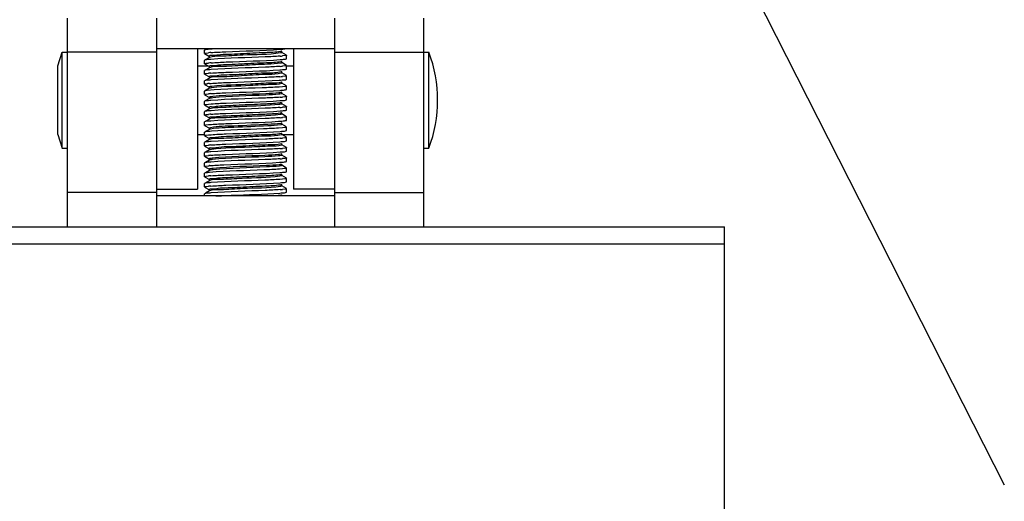
# Model space of a CAD drawing. Units: millimetres. Extents: x 464140 to 1167266, y -227914 to 289850.
# Drawn here: x 944182 to 944825, y 212455 to 212769 of the extents above; entities that cross this region are included whole.
import ezdxf

# ---------------------------------------------------------------- set-up
doc = ezdxf.new("R2010")
doc.units = ezdxf.units.MM
doc.header["$LTSCALE"] = 1000
doc.header["$MEASUREMENT"] = 0
doc.layers.add('02___PRT_ALL_AXES', color=7, linetype='Continuous')
doc.layers.add('E-通用-图例', color=4, linetype='Continuous')

# ---------------------------------------------------------------- blocks, each defined once
blk = doc.blocks.new('A$C2B5A6CBF')
at = {"color": 7, "linetype": 'Continuous'}
for p, q in [((-3460.1, -2986.98), (-3460.1, -2850.72)), ((-3402.02, -2850.72), (-3402.02, -2986.98)), ((-3285.87, -2850.72), (-3285.87, -2986.98)), ((-3227.79, -2850.72), (-3227.79, -2986.98)), ((-3285.87, -2870.83), (-3402.02, -2870.83)), ((-3375.22, -2870.83), (-3375.22, -2962.41)), ((-3370.69, -2871.56), (-3370.75, -2871.64)), ((-3370.75, -2873.87), (-3370.75, -2871.64)), ((-3369.41, -2870.83), (-3370.12, -2871.24)), ((-3320.24, -2873.2), (-3320.24, -2872.31)), ((-3312.67, -2870.83), (-3312.67, -2962.41)), ((-3402.02, -2873.06), (-3460.1, -2873.06)), ((-3370.69, -2878.27), (-3370.75, -2878.34)), ((-3370.75, -2880.57), (-3370.75, -2878.34)), ((-3370.69, -2873.94), (-3367.58, -2875.74)), ((-3367.58, -2876.47), (-3370.69, -2878.27)), ((-3369.68, -2873.57), (-3368.11, -2873.39)), ((-3367.65, -2875.66), (-3367.65, -2876.55)), ((-3367.49, -2876.43), (-3367.58, -2876.47)), ((-3320.31, -2879.09), (-3320.84, -2879.25)), ((-3317.2, -2874.91), (-3320.31, -2873.12)), ((-3320.24, -2879.9), (-3320.24, -2879.01)), ((-3318.22, -2875.29), (-3319.78, -2875.47)), ((-3317.2, -2877.3), (-3317.14, -2877.22)), ((-3317.14, -2877.22), (-3317.14, -2874.99)), ((-3285.87, -2873.06), (-3227.79, -2873.06)), ((-3370.69, -2884.97), (-3370.75, -2885.04)), ((-3370.75, -2887.27), (-3370.75, -2885.04)), ((-3370.69, -2880.65), (-3367.58, -2882.44)), ((-3367.58, -2883.17), (-3370.69, -2884.97)), ((-3369.63, -2880.26), (-3368.12, -2880.1)), ((-3367.65, -2882.36), (-3367.65, -2883.25)), ((-3367.49, -2883.13), (-3367.58, -2883.17)), ((-3317.2, -2881.62), (-3320.31, -2879.82)), ((-3318.22, -2881.99), (-3319.78, -2882.17)), ((-3317.2, -2884), (-3317.14, -2883.92)), ((-3317.14, -2883.92), (-3317.14, -2881.69)), ((-3370.69, -2891.67), (-3370.75, -2891.74)), ((-3370.75, -2893.97), (-3370.75, -2891.74)), ((-3370.69, -2887.35), (-3367.58, -2889.14)), ((-3367.58, -2889.87), (-3370.69, -2891.67)), ((-3369.67, -2886.97), (-3368.11, -2886.8)), ((-3367.65, -2889.06), (-3367.65, -2889.95)), ((-3367.52, -2889.84), (-3367.58, -2889.87)), ((-3320.31, -2885.79), (-3320.6, -2885.9)), ((-3317.2, -2888.32), (-3320.31, -2886.52)), ((-3320.24, -2886.6), (-3320.24, -2885.71)), ((-3318.25, -2888.7), (-3319.77, -2888.87)), ((-3317.2, -2890.7), (-3317.14, -2890.62)), ((-3317.14, -2890.62), (-3317.14, -2888.39)), ((-3370.75, -2900.68), (-3370.75, -2898.44)), ((-3370.69, -2898.37), (-3370.7, -2898.37)), ((-3370.69, -2894.05), (-3367.58, -2895.84)), ((-3367.58, -2896.57), (-3370.69, -2898.37)), ((-3367.61, -2895.69), (-3367.65, -2895.76)), ((-3367.65, -2895.76), (-3367.65, -2896.65)), ((-3319.75, -2895.57), (-3322.03, -2895.75)), ((-3320.31, -2892.49), (-3320.42, -2892.54)), ((-3317.2, -2895.02), (-3320.31, -2893.22)), ((-3320.24, -2893.3), (-3320.24, -2892.41)), ((-3318.38, -2895.42), (-3319.75, -2895.57)), ((-3317.2, -2897.4), (-3317.14, -2897.32)), ((-3317.14, -2897.32), (-3317.14, -2895.09)), ((-3370.69, -2900.75), (-3367.58, -2902.55)), ((-3367.58, -2903.27), (-3370.69, -2905.07)), ((-3369.67, -2900.37), (-3368.11, -2900.2)), ((-3367.65, -2902.46), (-3367.65, -2903.36)), ((-3367.5, -2903.24), (-3367.58, -2903.27)), ((-3317.2, -2901.72), (-3320.31, -2899.92)), ((-3320.24, -2900.01), (-3320.24, -2899.11)), ((-3318.21, -2902.09), (-3319.78, -2902.27)), ((-3317.2, -2904.1), (-3317.14, -2904.03)), ((-3317.14, -2904.03), (-3317.14, -2901.79)), ((-3370.69, -2905.07), (-3370.75, -2905.14)), ((-3370.75, -2907.38), (-3370.75, -2905.14)), ((-3370.69, -2907.45), (-3367.58, -2909.25)), ((-3367.58, -2909.97), (-3370.69, -2911.77)), ((-3369.62, -2907.07), (-3368.13, -2906.9)), ((-3368.13, -2906.9), (-3366.28, -2906.75)), ((-3367.65, -2909.16), (-3367.65, -2910.06)), ((-3367.39, -2909.9), (-3367.58, -2909.97)), ((-3317.2, -2908.42), (-3320.31, -2906.62)), ((-3320.24, -2906.71), (-3320.24, -2905.81)), ((-3318.25, -2908.8), (-3319.77, -2908.97)), ((-3317.2, -2910.8), (-3317.14, -2910.73)), ((-3317.14, -2910.73), (-3317.14, -2908.49)), ((-3370.69, -2911.77), (-3370.75, -2911.84)), ((-3370.75, -2914.08), (-3370.75, -2911.84)), ((-3370.69, -2914.15), (-3367.58, -2915.95)), ((-3367.58, -2916.67), (-3370.69, -2918.47)), ((-3369.68, -2913.77), (-3368.11, -2913.6)), ((-3367.65, -2915.86), (-3367.65, -2916.76)), ((-3367.47, -2916.62), (-3367.58, -2916.67)), ((-3317.2, -2915.12), (-3320.31, -2913.32)), ((-3320.24, -2913.41), (-3320.24, -2912.51)), ((-3318.21, -2915.5), (-3319.78, -2915.67)), ((-3317.2, -2917.5), (-3317.14, -2917.43)), ((-3317.14, -2917.43), (-3317.14, -2915.19)), ((-3370.69, -2918.47), (-3370.75, -2918.54)), ((-3370.75, -2920.78), (-3370.75, -2918.54)), ((-3370.69, -2920.85), (-3367.58, -2922.65)), ((-3370.31, -2920.59), (-3369.83, -2920.5)), ((-3367.58, -2923.38), (-3370.12, -2924.85)), ((-3369.83, -2920.5), (-3368.19, -2920.31)), ((-3368.19, -2920.31), (-3366.22, -2920.15)), ((-3366.84, -2922.29), (-3367.65, -2922.57)), ((-3367.65, -2922.57), (-3367.65, -2923.46)), ((-3367.51, -2923.34), (-3367.58, -2923.38)), ((-3366.84, -2923.18), (-3367.47, -2923.33)), ((-3319.74, -2922.37), (-3322.49, -2922.58)), ((-3317.2, -2921.82), (-3320.31, -2920.03)), ((-3320.24, -2920.11), (-3320.24, -2919.21)), ((-3318.48, -2922.23), (-3319.74, -2922.37)), ((-3317.2, -2924.2), (-3317.14, -2924.13)), ((-3317.14, -2924.13), (-3317.14, -2921.9)), ((-3370.69, -2925.17), (-3370.75, -2925.25)), ((-3370.75, -2927.48), (-3370.75, -2925.25)), ((-3370.69, -2927.55), (-3367.58, -2929.35)), ((-3367.58, -2930.08), (-3370.12, -2931.55)), ((-3369.62, -2927.17), (-3368.12, -2927)), ((-3368.12, -2927), (-3366.32, -2926.86)), ((-3367.65, -2929.27), (-3367.65, -2930.16)), ((-3367.5, -2930.04), (-3367.58, -2930.08)), ((-3320.31, -2926), (-3320.73, -2926.13)), ((-3317.2, -2928.52), (-3320.31, -2926.73)), ((-3320.24, -2926.81), (-3320.24, -2925.92)), ((-3318.22, -2928.9), (-3319.78, -2929.07)), ((-3317.14, -2930.83), (-3317.14, -2928.6)), ((-3370.69, -2931.87), (-3370.75, -2931.95)), ((-3370.75, -2934.18), (-3370.75, -2931.95)), ((-3370.69, -2934.25), (-3367.58, -2936.05)), ((-3367.58, -2936.78), (-3370.12, -2938.25)), ((-3369.67, -2933.88), (-3368.11, -2933.7)), ((-3367.65, -2935.97), (-3367.65, -2936.86)), ((-3367.52, -2936.75), (-3367.58, -2936.78)), ((-3320.31, -2932.7), (-3320.52, -2932.78)), ((-3317.2, -2935.22), (-3320.31, -2933.43)), ((-3320.24, -2933.51), (-3320.24, -2932.62)), ((-3318.25, -2935.61), (-3319.77, -2935.77)), ((-3317.2, -2930.9), (-3317.14, -2930.83)), ((-3317.14, -2937.53), (-3317.14, -2935.3)), ((-3370.69, -2938.57), (-3370.75, -2938.65)), ((-3370.75, -2940.88), (-3370.75, -2938.65)), ((-3370.69, -2940.95), (-3367.58, -2942.75)), ((-3367.58, -2943.48), (-3370.12, -2944.95)), ((-3369.68, -2940.58), (-3368.11, -2940.4)), ((-3367.65, -2942.67), (-3367.65, -2943.56)), ((-3317.2, -2941.92), (-3320.31, -2940.13)), ((-3320.24, -2940.21), (-3320.24, -2939.32)), ((-3318.21, -2942.3), (-3319.77, -2942.48)), ((-3317.2, -2937.6), (-3317.14, -2937.53)), ((-3317.14, -2944.23), (-3317.14, -2942)), ((-3370.69, -2945.28), (-3370.75, -2945.35)), ((-3370.75, -2947.58), (-3370.75, -2945.35)), ((-3370.69, -2947.66), (-3368.87, -2948.71)), ((-3370.04, -2947.34), (-3367.94, -2947.09)), ((-3368.87, -2948.71), (-3367.58, -2949.45)), ((-3367.65, -2949.37), (-3367.65, -2950.26)), ((-3319.76, -2949.17), (-3321.71, -2949.33)), ((-3317.2, -2948.63), (-3320.31, -2946.83)), ((-3320.24, -2946.91), (-3320.24, -2946.02)), ((-3318.31, -2949.02), (-3319.76, -2949.17)), ((-3317.2, -2944.31), (-3317.14, -2944.23)), ((-3317.14, -2950.93), (-3317.14, -2948.7)), ((-3370.69, -2951.98), (-3370.75, -2952.05)), ((-3370.75, -2954.28), (-3370.75, -2952.05)), ((-3370.69, -2954.36), (-3367.58, -2956.15)), ((-3367.58, -2950.18), (-3370.12, -2951.65)), ((-3369.68, -2953.98), (-3368.11, -2953.81)), ((-3367.65, -2956.07), (-3367.65, -2956.96)), ((-3367.44, -2950.12), (-3367.58, -2950.18)), ((-3319.77, -2955.88), (-3321.57, -2956.02)), ((-3320.24, -2953.61), (-3321.54, -2953.97)), ((-3317.2, -2955.33), (-3320.31, -2953.53)), ((-3320.24, -2953.61), (-3320.24, -2952.72)), ((-3318.27, -2955.71), (-3319.77, -2955.88)), ((-3317.2, -2951.01), (-3317.14, -2950.93)), ((-3317.14, -2957.63), (-3317.14, -2955.4)), ((-3402.02, -2962.41), (-3375.22, -2962.41)), ((-3370.69, -2958.68), (-3370.75, -2958.75)), ((-3370.75, -2960.98), (-3370.75, -2958.75)), ((-3370.69, -2961.06), (-3367.58, -2962.85)), ((-3367.58, -2956.88), (-3370.12, -2958.35)), ((-3369.67, -2960.68), (-3368.11, -2960.51)), ((-3367.65, -2962.77), (-3367.65, -2963.66)), ((-3367.43, -2956.82), (-3367.58, -2956.88)), ((-3317.2, -2962.03), (-3320.31, -2960.23)), ((-3320.24, -2960.31), (-3320.24, -2959.42)), ((-3318.21, -2962.4), (-3319.78, -2962.58)), ((-3317.2, -2957.71), (-3317.14, -2957.63)), ((-3317.14, -2964.34), (-3317.14, -2962.1)), ((-3285.87, -2962.41), (-3312.67, -2962.41)), ((-3402.02, -2964.64), (-3460.1, -2964.64)), ((-3285.87, -2966.87), (-3402.02, -2966.87)), ((-3370.69, -2965.38), (-3370.75, -2965.45)), ((-3370.75, -2966.87), (-3370.75, -2965.45)), ((-3367.58, -2963.58), (-3370.12, -2965.05)), ((-3367.49, -2963.54), (-3367.58, -2963.58)), ((-3320.24, -2967.02), (-3320.24, -2966.12)), ((-3317.2, -2964.41), (-3317.14, -2964.34)), ((-3285.87, -2964.64), (-3227.79, -2964.64)), ((-5711.64, -2986.98), (-3031.23, -2986.98)), ((-3031.23, -3188.01), (-3031.23, -2986.98)), ((-5711.64, -2998.14), (-3031.23, -2998.14))]:
    blk.add_line(p, q, dxfattribs=at)
at = {"color": 4, "linetype": 'ByBlock', "lineweight": -2}
blk.add_line((-2848.85, -3155.38), (-2848.68, -3155.38), dxfattribs=at)
blk.add_lwpolyline([(-3024.6, -2809.24), (-2848.85, -3155.38)], dxfattribs=at)
at = {"color": 7, "linetype": 'Continuous'}
blk.add_lwpolyline([(-3370.75, -2893.97), (-3370.74, -2893.94), (-3370.7, -2893.91)], dxfattribs=at)
for centre, radius, start, end in [((-3352.02, -3070.99), 200.48, 93.23798, 94.16129), ((-3360.06, -2962.07), 89.04, 94.17267, 95.18944), ((-3367.07, -2877.52), 1.17, 109.36014, 111.14873), ((-3327.85, -2786.6), 89.23, 274.16823, 275.18805), ((-3359.81, -2971.64), 91.92, 94.08811, 95.18467), ((-3327.86, -2793.18), 89.36, 274.16433, 275.18792), ((-3360.02, -2975.88), 89.45, 94.16131, 95.18792), ((-3328.06, -2797.57), 91.67, 274.09514, 275.18529), ((-3363.74, -2941.2), 47.9, 95.09883, 96.22569), ((-3361.44, -2966.29), 73.1, 94.80307, 95.1477), ((-3360.04, -2989.11), 89.28, 94.16744, 95.18772), ((-3327.78, -2814.16), 88.47, 274.19202, 275.18868), ((-3366.75, -2912.02), 2.22, 105.58591, 106.81927), ((-3328.08, -2817.39), 91.96, 274.08507, 275.18649), ((-3360.07, -3002.14), 88.91, 94.17827, 95.18843), ((-3366.99, -2917.96), 1.42, 108.12662, 109.74825), ((-3327.82, -2827.08), 88.96, 274.17685, 275.18824), ((-3369.48, -2924.34), 3.85, 102.44437, 103.46228), ((-3367.12, -2924.3), 1.04, 110.18554, 112.06768), ((-3327.83, -2840.36), 89.08, 274.17303, 275.18816), ((-3360, -3023.02), 89.68, 94.15423, 95.18769), ((-3328.01, -2844.95), 91.2, 274.10938, 275.18568), ((-3360.05, -3029.21), 89.17, 94.16967, 95.1886), ((-3327.87, -2853.32), 89.52, 274.15656, 275.19017), ((-3361.22, -3022.47), 75.68, 94.72461, 95.09094), ((-3360.06, -3042.51), 89.07, 94.17322, 95.18827), ((-3361.36, -3025.31), 74.04, 94.78595, 95.09338), ((-3360.05, -3049.26), 89.12, 94.17177, 95.18825), ((-3366.87, -2958.53), 1.8, 106.72026, 108.13215), ((-3327.82, -2874.06), 88.89, 274.17847, 275.18868), ((-3367.05, -2964.69), 1.23, 109.04006, 110.78721)]:
    blk.add_arc(centre, radius, start, end, dxfattribs=at)
for points, knots in [([(-3369.68, -2871.34), (-3369.9, -2871.37), (-3370.24, -2871.43), (-3370.58, -2871.5), (-3370.69, -2871.56)], [0, 0, 0, 0, 0.642327, 1, 1, 1, 1]), ([(-3366.57, -2871.03), (-3367.17, -2871.08), (-3368.21, -2871.16), (-3369.25, -2871.27), (-3369.68, -2871.34)], [0, 0, 0, 0, 0.57753, 1, 1, 1, 1]), ([(-3321.13, -2872.6), (-3324.38, -2873.14), (-3333.09, -2873.41), (-3344.55, -2873.97), (-3354.61, -2874.55), (-3361.43, -2874.62), (-3364.59, -2875.5), (-3367.65, -2875.14), (-3367.65, -2875.66)], [0, 0, 0, 0, 0.211633, 0.559763, 0.732034, 0.873638, 0.966706, 1, 1, 1, 1]), ([(-3366.54, -2873.27), (-3363.31, -2873.03), (-3348.25, -2872.29), (-3333.16, -2872), (-3321.36, -2871.13)], [0, 0, 0, 0, 0.214973, 1, 1, 1, 1]), ([(-3321.36, -2871.13), (-3320.76, -2871.08), (-3319.71, -2871), (-3318.67, -2870.89), (-3318.23, -2870.83)], [0, 0, 0, 0, 0.576966, 1, 1, 1, 1]), ([(-3320.31, -2872.39), (-3320.4, -2872.44), (-3320.68, -2872.52), (-3320.95, -2872.57), (-3321.13, -2872.6)], [0, 0, 0, 0, 0.370753, 1, 1, 1, 1]), ([(-3370.75, -2873.87), (-3370.75, -2873.77), (-3370.23, -2873.68), (-3369.95, -2873.61), (-3369.68, -2873.57)], [0, 0, 0, 0, 0.274813, 1, 1, 1, 1]), ([(-3366.54, -2877.73), (-3367.08, -2877.77), (-3368.44, -2877.95), (-3369.95, -2877.84), (-3370.69, -2878.27)], [0, 0, 0, 0, 0.388317, 1, 1, 1, 1]), ([(-3320.84, -2879.25), (-3323.92, -2879.87), (-3332.57, -2880.03), (-3343.98, -2880.65), (-3354.22, -2881.24), (-3361.23, -2881.3), (-3364.49, -2882.21), (-3367.65, -2881.82), (-3367.65, -2882.36)], [0, 0, 0, 0, 0.200978, 0.550039, 0.72537, 0.870267, 0.965801, 1, 1, 1, 1]), ([(-3321.13, -2873.49), (-3329.22, -2874.83), (-3342.44, -2874.4), (-3357.7, -2875.88), (-3365.18, -2875.61), (-3367.46, -2876.41)], [0, 0, 0, 0, 0.529858, 0.843809, 1, 1, 1, 1]), ([(-3321.36, -2875.59), (-3324.6, -2875.83), (-3339.65, -2876.57), (-3354.74, -2876.86), (-3366.54, -2877.73)], [0, 0, 0, 0, 0.215086, 1, 1, 1, 1]), ([(-3366.37, -2879.95), (-3363.12, -2879.72), (-3348.12, -2878.99), (-3333.1, -2878.69), (-3321.37, -2877.83)], [0, 0, 0, 0, 0.216548, 1, 1, 1, 1]), ([(-3321.37, -2877.83), (-3320.83, -2877.79), (-3319.46, -2877.61), (-3317.95, -2877.72), (-3317.21, -2877.3)], [0, 0, 0, 0, 0.388352, 1, 1, 1, 1]), ([(-3320.24, -2873.2), (-3320.24, -2873.29), (-3320.66, -2873.4), (-3320.9, -2873.46), (-3321.13, -2873.49)], [0, 0, 0, 0, 0.281911, 1, 1, 1, 1]), ([(-3317.14, -2874.99), (-3317.14, -2875.09), (-3317.67, -2875.18), (-3317.95, -2875.25), (-3318.22, -2875.29)], [0, 0, 0, 0, 0.274665, 1, 1, 1, 1]), ([(-3370.75, -2880.57), (-3370.75, -2880.47), (-3370.2, -2880.38), (-3369.91, -2880.3), (-3369.63, -2880.26)], [0, 0, 0, 0, 0.273956, 1, 1, 1, 1]), ([(-3366.37, -2884.42), (-3366.93, -2884.46), (-3368.35, -2884.64), (-3369.92, -2884.52), (-3370.69, -2884.97)], [0, 0, 0, 0, 0.388791, 1, 1, 1, 1]), ([(-3320.84, -2880.14), (-3323.74, -2880.73), (-3331.93, -2880.92), (-3345.07, -2881.51), (-3357.52, -2882.62), (-3365.21, -2882.24), (-3367.49, -2883.13)], [0, 0, 0, 0, 0.189871, 0.522864, 0.842871, 1, 1, 1, 1]), ([(-3366.51, -2886.67), (-3363.3, -2886.43), (-3348.3, -2885.7), (-3333.27, -2885.4), (-3321.51, -2884.54)], [0, 0, 0, 0, 0.214578, 1, 1, 1, 1]), ([(-3321.37, -2882.3), (-3324.58, -2882.53), (-3339.58, -2883.27), (-3354.6, -2883.57), (-3366.37, -2884.42)], [0, 0, 0, 0, 0.21446, 1, 1, 1, 1]), ([(-3321.51, -2884.54), (-3320.95, -2884.5), (-3319.54, -2884.32), (-3317.97, -2884.44), (-3317.21, -2884)], [0, 0, 0, 0, 0.388746, 1, 1, 1, 1]), ([(-3320.24, -2879.9), (-3320.24, -2879.97), (-3320.51, -2880.07), (-3320.68, -2880.11), (-3320.84, -2880.14)], [0, 0, 0, 0, 0.293062, 1, 1, 1, 1]), ([(-3317.14, -2881.69), (-3317.14, -2881.79), (-3317.67, -2881.88), (-3317.95, -2881.95), (-3318.22, -2881.99)], [0, 0, 0, 0, 0.274631, 1, 1, 1, 1]), ([(-3370.75, -2887.27), (-3370.75, -2887.17), (-3370.22, -2887.08), (-3369.94, -2887.01), (-3369.67, -2886.97)], [0, 0, 0, 0, 0.274611, 1, 1, 1, 1]), ([(-3366.51, -2891.13), (-3367.06, -2891.17), (-3368.43, -2891.35), (-3369.94, -2891.24), (-3370.69, -2891.67)], [0, 0, 0, 0, 0.388375, 1, 1, 1, 1]), ([(-3320.6, -2885.9), (-3323.49, -2886.64), (-3332.08, -2886.6), (-3343.41, -2887.34), (-3353.82, -2887.92), (-3361.03, -2887.98), (-3364.37, -2888.92), (-3367.66, -2888.51), (-3367.65, -2889.06)], [0, 0, 0, 0, 0.189885, 0.539851, 0.718375, 0.866724, 0.964851, 1, 1, 1, 1]), ([(-3367.56, -2893.45), (-3364.51, -2893.19), (-3349.33, -2892.44), (-3334.14, -2892.11), (-3322.03, -2891.28)], [0, 0, 0, 0, 0.201424, 1, 1, 1, 1]), ([(-3320.6, -2886.79), (-3323.33, -2887.49), (-3331.49, -2887.5), (-3344.65, -2888.21), (-3357.3, -2889.37), (-3365.21, -2888.88), (-3367.52, -2889.84)], [0, 0, 0, 0, 0.179839, 0.514541, 0.840936, 1, 1, 1, 1]), ([(-3321.51, -2889.01), (-3324.75, -2889.24), (-3339.75, -2889.97), (-3354.78, -2890.27), (-3366.51, -2891.13)], [0, 0, 0, 0, 0.216385, 1, 1, 1, 1]), ([(-3322.03, -2891.28), (-3321.4, -2891.23), (-3319.82, -2891.04), (-3318.06, -2891.19), (-3317.21, -2890.7)], [0, 0, 0, 0, 0.3901, 1, 1, 1, 1]), ([(-3320.24, -2886.6), (-3320.24, -2886.65), (-3320.39, -2886.74), (-3320.51, -2886.77), (-3320.6, -2886.79)], [0, 0, 0, 0, 0.311697, 1, 1, 1, 1]), ([(-3317.14, -2888.39), (-3317.14, -2888.5), (-3317.69, -2888.59), (-3317.97, -2888.66), (-3318.25, -2888.7)], [0, 0, 0, 0, 0.274034, 1, 1, 1, 1]), ([(-3370.7, -2893.91), (-3370.53, -2893.8), (-3369.91, -2893.72), (-3369.34, -2893.62), (-3368.94, -2893.58)], [0, 0, 0, 0, 0.332223, 1, 1, 1, 1]), ([(-3368.94, -2898.05), (-3369.33, -2898.09), (-3369.91, -2898.18), (-3370.51, -2898.27), (-3370.69, -2898.37)], [0, 0, 0, 0, 0.662737, 1, 1, 1, 1]), ([(-3322.03, -2895.75), (-3325.71, -2896), (-3341.34, -2896.78), (-3357.04, -2896.74), (-3368.94, -2898.05)], [0, 0, 0, 0, 0.235466, 1, 1, 1, 1]), ([(-3365.86, -2895.34), (-3366.26, -2895.39), (-3366.83, -2895.49), (-3367.45, -2895.58), (-3367.61, -2895.69)], [0, 0, 0, 0, 0.669758, 1, 1, 1, 1]), ([(-3365.86, -2896.24), (-3366.24, -2896.28), (-3366.81, -2896.37), (-3367.41, -2896.47), (-3367.58, -2896.57)], [0, 0, 0, 0, 0.657474, 1, 1, 1, 1]), ([(-3366.53, -2900.07), (-3363.29, -2899.83), (-3348.22, -2899.09), (-3333.12, -2898.8), (-3321.32, -2897.93)], [0, 0, 0, 0, 0.215242, 1, 1, 1, 1]), ([(-3320.42, -2892.54), (-3322.54, -2893.3), (-3329.54, -2893.08), (-3344.52, -2894.44), (-3357.55, -2894.36), (-3365.86, -2895.34)], [0, 0, 0, 0, 0.147897, 0.44884, 1, 1, 1, 1]), ([(-3320.42, -2893.44), (-3322.54, -2894.2), (-3329.54, -2893.97), (-3344.52, -2895.33), (-3357.55, -2895.26), (-3365.86, -2896.24)], [0, 0, 0, 0, 0.147897, 0.44884, 1, 1, 1, 1]), ([(-3321.32, -2897.93), (-3320.37, -2897.86), (-3319.03, -2897.67), (-3317.58, -2897.61), (-3317.21, -2897.4)], [0, 0, 0, 0, 0.686441, 1, 1, 1, 1]), ([(-3320.24, -2893.3), (-3320.24, -2893.33), (-3320.3, -2893.4), (-3320.37, -2893.42), (-3320.42, -2893.44)], [0, 0, 0, 0, 0.344459, 1, 1, 1, 1]), ([(-3317.14, -2895.09), (-3317.14, -2895.21), (-3317.76, -2895.29), (-3318.07, -2895.38), (-3318.38, -2895.42)], [0, 0, 0, 0, 0.272185, 1, 1, 1, 1]), ([(-3370.75, -2900.68), (-3370.75, -2900.57), (-3370.22, -2900.48), (-3369.94, -2900.41), (-3369.67, -2900.37)], [0, 0, 0, 0, 0.274624, 1, 1, 1, 1]), ([(-3366.53, -2904.54), (-3367.07, -2904.58), (-3368.43, -2904.75), (-3369.94, -2904.64), (-3370.69, -2905.07)], [0, 0, 0, 0, 0.388324, 1, 1, 1, 1]), ([(-3365.38, -2901.99), (-3365.95, -2902.05), (-3366.49, -2902.22), (-3367.65, -2902.26), (-3367.65, -2902.46)], [0, 0, 0, 0, 0.733829, 1, 1, 1, 1]), ([(-3365.38, -2902.89), (-3365.84, -2902.93), (-3366.55, -2903.03), (-3367.26, -2903.14), (-3367.5, -2903.24)], [0, 0, 0, 0, 0.639986, 1, 1, 1, 1]), ([(-3321.32, -2902.4), (-3324.54, -2902.64), (-3339.62, -2903.37), (-3354.71, -2903.66), (-3366.53, -2904.54)], [0, 0, 0, 0, 0.214579, 1, 1, 1, 1]), ([(-3366.28, -2906.75), (-3363.06, -2906.52), (-3348.14, -2905.79), (-3333.2, -2905.49), (-3321.53, -2904.64)], [0, 0, 0, 0, 0.216665, 1, 1, 1, 1]), ([(-3322.14, -2899.54), (-3324.98, -2899.87), (-3339.41, -2900.66), (-3353.87, -2900.78), (-3365.38, -2901.99)], [0, 0, 0, 0, 0.198061, 1, 1, 1, 1]), ([(-3322.14, -2900.44), (-3324.98, -2900.76), (-3339.41, -2901.55), (-3353.87, -2901.67), (-3365.38, -2902.89)], [0, 0, 0, 0, 0.198061, 1, 1, 1, 1]), ([(-3320.31, -2899.19), (-3320.49, -2899.3), (-3321.13, -2899.4), (-3321.73, -2899.5), (-3322.14, -2899.54)], [0, 0, 0, 0, 0.340422, 1, 1, 1, 1]), ([(-3320.24, -2900.01), (-3320.24, -2900.18), (-3321.2, -2900.25), (-3321.67, -2900.38), (-3322.14, -2900.44)], [0, 0, 0, 0, 0.268098, 1, 1, 1, 1]), ([(-3321.53, -2904.64), (-3320.97, -2904.6), (-3319.55, -2904.42), (-3317.98, -2904.54), (-3317.21, -2904.1)], [0, 0, 0, 0, 0.388811, 1, 1, 1, 1]), ([(-3317.14, -2901.79), (-3317.14, -2901.89), (-3317.66, -2901.99), (-3317.94, -2902.06), (-3318.21, -2902.09)], [0, 0, 0, 0, 0.274878, 1, 1, 1, 1]), ([(-3370.75, -2907.38), (-3370.75, -2907.27), (-3370.2, -2907.18), (-3369.91, -2907.11), (-3369.62, -2907.07)], [0, 0, 0, 0, 0.273818, 1, 1, 1, 1]), ([(-3366.28, -2911.22), (-3366.86, -2911.26), (-3368.3, -2911.44), (-3369.9, -2911.32), (-3370.69, -2911.77)], [0, 0, 0, 0, 0.389038, 1, 1, 1, 1]), ([(-3321.71, -2906.19), (-3325.17, -2906.64), (-3333.98, -2907.01), (-3345.46, -2907.51), (-3355.23, -2908.09), (-3361.75, -2908.16), (-3364.75, -2908.99), (-3367.65, -2908.67), (-3367.65, -2909.16)], [0, 0, 0, 0, 0.22761, 0.574221, 0.741914, 0.878629, 0.968043, 1, 1, 1, 1]), ([(-3321.71, -2907.08), (-3329.82, -2908.14), (-3342.74, -2908.07), (-3357.86, -2909.26), (-3365.02, -2909.24), (-3367.34, -2909.88)], [0, 0, 0, 0, 0.53695, 0.84195, 1, 1, 1, 1]), ([(-3366.55, -2913.47), (-3363.31, -2913.23), (-3348.25, -2912.5), (-3333.16, -2912.21), (-3321.35, -2911.33)], [0, 0, 0, 0, 0.214923, 1, 1, 1, 1]), ([(-3321.53, -2909.11), (-3324.74, -2909.35), (-3339.66, -2910.07), (-3354.6, -2910.38), (-3366.28, -2911.22)], [0, 0, 0, 0, 0.215624, 1, 1, 1, 1]), ([(-3320.31, -2905.9), (-3320.45, -2905.98), (-3320.93, -2906.07), (-3321.4, -2906.15), (-3321.71, -2906.19)], [0, 0, 0, 0, 0.350026, 1, 1, 1, 1]), ([(-3320.24, -2906.71), (-3320.24, -2906.85), (-3320.97, -2906.94), (-3321.34, -2907.04), (-3321.71, -2907.08)], [0, 0, 0, 0, 0.271855, 1, 1, 1, 1]), ([(-3321.35, -2911.33), (-3320.81, -2911.29), (-3319.45, -2911.12), (-3317.94, -2911.23), (-3317.21, -2910.8)], [0, 0, 0, 0, 0.388274, 1, 1, 1, 1]), ([(-3317.14, -2908.49), (-3317.14, -2908.6), (-3317.69, -2908.69), (-3317.97, -2908.76), (-3318.25, -2908.8)], [0, 0, 0, 0, 0.274073, 1, 1, 1, 1]), ([(-3370.75, -2914.08), (-3370.75, -2913.97), (-3370.22, -2913.88), (-3369.95, -2913.81), (-3369.68, -2913.77)], [0, 0, 0, 0, 0.274761, 1, 1, 1, 1]), ([(-3321.32, -2912.84), (-3324.66, -2913.34), (-3333.41, -2913.65), (-3344.88, -2914.18), (-3354.84, -2914.77), (-3361.55, -2914.84), (-3364.65, -2915.7), (-3367.65, -2915.36), (-3367.65, -2915.86)], [0, 0, 0, 0, 0.217609, 0.565188, 0.735745, 0.875515, 0.967209, 1, 1, 1, 1]), ([(-3321.32, -2913.73), (-3329.44, -2914.95), (-3342.56, -2914.67), (-3357.79, -2916.04), (-3365.14, -2915.86), (-3367.43, -2916.61)], [0, 0, 0, 0, 0.533152, 0.843726, 1, 1, 1, 1]), ([(-3321.35, -2915.8), (-3324.58, -2916.04), (-3339.65, -2916.77), (-3354.74, -2917.07), (-3366.55, -2917.94)], [0, 0, 0, 0, 0.214963, 1, 1, 1, 1]), ([(-3322.49, -2918.11), (-3321.72, -2918.06), (-3320.38, -2917.97), (-3319.04, -2917.84), (-3318.48, -2917.77)], [0, 0, 0, 0, 0.577535, 1, 1, 1, 1]), ([(-3320.31, -2912.6), (-3320.42, -2912.66), (-3320.76, -2912.74), (-3321.1, -2912.81), (-3321.32, -2912.84)], [0, 0, 0, 0, 0.36216, 1, 1, 1, 1]), ([(-3320.24, -2913.41), (-3320.24, -2913.51), (-3320.76, -2913.62), (-3321.05, -2913.69), (-3321.32, -2913.73)], [0, 0, 0, 0, 0.277453, 1, 1, 1, 1]), ([(-3318.48, -2917.77), (-3318.2, -2917.73), (-3317.77, -2917.66), (-3317.34, -2917.58), (-3317.21, -2917.5)], [0, 0, 0, 0, 0.651378, 1, 1, 1, 1]), ([(-3317.14, -2915.19), (-3317.14, -2915.3), (-3317.67, -2915.39), (-3317.94, -2915.46), (-3318.21, -2915.5)], [0, 0, 0, 0, 0.274737, 1, 1, 1, 1]), ([(-3370.75, -2920.78), (-3370.75, -2920.74), (-3370.59, -2920.65), (-3370.47, -2920.62), (-3370.38, -2920.6)], [0, 0, 0, 0, 0.305836, 1, 1, 1, 1]), ([(-3366.55, -2917.94), (-3367.09, -2917.98), (-3368.44, -2918.15), (-3369.95, -2918.05), (-3370.69, -2918.47)], [0, 0, 0, 0, 0.38827, 1, 1, 1, 1]), ([(-3321, -2919.49), (-3323.77, -2919.98), (-3333.99, -2920.3), (-3349.21, -2921.37), (-3361.79, -2921.41), (-3366.84, -2922.29)], [0, 0, 0, 0, 0.183589, 0.665014, 1, 1, 1, 1]), ([(-3321, -2920.38), (-3323.77, -2920.87), (-3333.99, -2921.19), (-3349.21, -2922.26), (-3361.79, -2922.3), (-3366.84, -2923.18)], [0, 0, 0, 0, 0.183589, 0.665014, 1, 1, 1, 1]), ([(-3366.22, -2920.15), (-3363.11, -2919.93), (-3348.54, -2919.22), (-3333.94, -2918.87), (-3322.49, -2918.11)], [0, 0, 0, 0, 0.213591, 1, 1, 1, 1]), ([(-3322.49, -2922.58), (-3325.75, -2922.8), (-3340.33, -2923.49), (-3354.92, -2923.81), (-3366.22, -2924.62)], [0, 0, 0, 0, 0.223698, 1, 1, 1, 1]), ([(-3321.35, -2924.73), (-3320.81, -2924.7), (-3319.45, -2924.52), (-3317.94, -2924.63), (-3317.21, -2924.2)], [0, 0, 0, 0, 0.3883, 1, 1, 1, 1]), ([(-3320.31, -2919.3), (-3320.39, -2919.34), (-3320.62, -2919.41), (-3320.85, -2919.46), (-3321, -2919.49)], [0, 0, 0, 0, 0.377929, 1, 1, 1, 1]), ([(-3320.24, -2920.11), (-3320.24, -2920.19), (-3320.59, -2920.3), (-3320.81, -2920.35), (-3321, -2920.38)], [0, 0, 0, 0, 0.285964, 1, 1, 1, 1]), ([(-3317.14, -2921.9), (-3317.14, -2922.02), (-3317.81, -2922.1), (-3318.14, -2922.19), (-3318.48, -2922.23)], [0, 0, 0, 0, 0.270943, 1, 1, 1, 1]), ([(-3370.75, -2927.48), (-3370.75, -2927.37), (-3370.19, -2927.28), (-3369.91, -2927.21), (-3369.62, -2927.17)], [0, 0, 0, 0, 0.273819, 1, 1, 1, 1]), ([(-3369.83, -2924.97), (-3370.01, -2924.99), (-3370.3, -2925.05), (-3370.59, -2925.12), (-3370.69, -2925.17)], [0, 0, 0, 0, 0.635427, 1, 1, 1, 1]), ([(-3366.22, -2924.62), (-3366.93, -2924.67), (-3368.14, -2924.76), (-3369.34, -2924.89), (-3369.83, -2924.97)], [0, 0, 0, 0, 0.589565, 1, 1, 1, 1]), ([(-3320.73, -2926.13), (-3323.74, -2926.8), (-3332.36, -2926.89), (-3343.74, -2927.55), (-3354.05, -2928.14), (-3361.15, -2928.19), (-3364.44, -2929.12), (-3367.65, -2928.72), (-3367.65, -2929.27)], [0, 0, 0, 0, 0.196362, 0.545808, 0.722466, 0.868796, 0.965406, 1, 1, 1, 1]), ([(-3320.73, -2927.03), (-3323.56, -2927.66), (-3331.74, -2927.78), (-3344.9, -2928.42), (-3357.43, -2929.55), (-3365.21, -2929.12), (-3367.5, -2930.04)], [0, 0, 0, 0, 0.185738, 0.519498, 0.842156, 1, 1, 1, 1]), ([(-3366.32, -2926.86), (-3363.08, -2926.62), (-3348.08, -2925.89), (-3333.07, -2925.6), (-3321.35, -2924.73)], [0, 0, 0, 0, 0.217022, 1, 1, 1, 1]), ([(-3321.35, -2929.2), (-3324.56, -2929.44), (-3339.55, -2930.17), (-3354.56, -2930.47), (-3366.32, -2931.33)], [0, 0, 0, 0, 0.214119, 1, 1, 1, 1]), ([(-3320.24, -2926.81), (-3320.24, -2926.86), (-3320.45, -2926.96), (-3320.6, -2927), (-3320.73, -2927.03)], [0, 0, 0, 0, 0.299709, 1, 1, 1, 1]), ([(-3317.14, -2928.6), (-3317.14, -2928.7), (-3317.67, -2928.79), (-3317.95, -2928.86), (-3318.22, -2928.9)], [0, 0, 0, 0, 0.274706, 1, 1, 1, 1]), ([(-3370.75, -2934.18), (-3370.75, -2934.08), (-3370.22, -2933.99), (-3369.94, -2933.91), (-3369.67, -2933.88)], [0, 0, 0, 0, 0.274549, 1, 1, 1, 1]), ([(-3366.32, -2931.33), (-3366.89, -2931.37), (-3368.32, -2931.55), (-3369.91, -2931.43), (-3370.69, -2931.87)], [0, 0, 0, 0, 0.388916, 1, 1, 1, 1]), ([(-3320.52, -2932.78), (-3323.32, -2933.6), (-3331.9, -2933.43), (-3343.17, -2934.25), (-3353.65, -2934.82), (-3360.95, -2934.87), (-3364.33, -2935.83), (-3367.66, -2935.41), (-3367.65, -2935.97)], [0, 0, 0, 0, 0.185079, 0.535416, 0.715326, 0.865179, 0.964437, 1, 1, 1, 1]), ([(-3366.11, -2936.47), (-3366.41, -2936.51), (-3366.88, -2936.58), (-3367.36, -2936.68), (-3367.52, -2936.75)], [0, 0, 0, 0, 0.629403, 1, 1, 1, 1]), ([(-3366.5, -2933.57), (-3363.28, -2933.33), (-3348.27, -2932.6), (-3333.24, -2932.3), (-3321.48, -2931.45)], [0, 0, 0, 0, 0.214832, 1, 1, 1, 1]), ([(-3321.48, -2935.91), (-3324.72, -2936.15), (-3339.72, -2936.88), (-3354.75, -2937.17), (-3366.5, -2938.04)], [0, 0, 0, 0, 0.216056, 1, 1, 1, 1]), ([(-3320.52, -2933.68), (-3322.8, -2934.34), (-3329.93, -2934.29), (-3345.02, -2935.5), (-3357.96, -2935.44), (-3366.11, -2936.47)], [0, 0, 0, 0, 0.155968, 0.460055, 1, 1, 1, 1]), ([(-3321.48, -2931.45), (-3320.92, -2931.4), (-3319.52, -2931.23), (-3317.97, -2931.34), (-3317.21, -2930.9)], [0, 0, 0, 0, 0.388664, 1, 1, 1, 1]), ([(-3320.24, -2933.51), (-3320.24, -2933.55), (-3320.35, -2933.63), (-3320.45, -2933.65), (-3320.52, -2933.68)], [0, 0, 0, 0, 0.323224, 1, 1, 1, 1]), ([(-3317.14, -2935.3), (-3317.14, -2935.4), (-3317.69, -2935.49), (-3317.97, -2935.57), (-3318.25, -2935.61)], [0, 0, 0, 0, 0.274133, 1, 1, 1, 1]), ([(-3370.75, -2940.88), (-3370.75, -2940.78), (-3370.22, -2940.69), (-3369.95, -2940.62), (-3369.68, -2940.58)], [0, 0, 0, 0, 0.274716, 1, 1, 1, 1]), ([(-3366.5, -2938.04), (-3367.05, -2938.08), (-3368.42, -2938.26), (-3369.94, -2938.15), (-3370.69, -2938.57)], [0, 0, 0, 0, 0.38842, 1, 1, 1, 1]), ([(-3365.67, -2942.23), (-3366.16, -2942.28), (-3366.64, -2942.43), (-3367.65, -2942.49), (-3367.65, -2942.67)], [0, 0, 0, 0, 0.732395, 1, 1, 1, 1]), ([(-3365.67, -2943.12), (-3366.09, -2943.17), (-3366.73, -2943.27), (-3367.39, -2943.37), (-3367.58, -2943.48)], [0, 0, 0, 0, 0.660996, 1, 1, 1, 1]), ([(-3366.53, -2940.28), (-3363.3, -2940.04), (-3348.25, -2939.3), (-3333.18, -2939.01), (-3321.38, -2938.14)], [0, 0, 0, 0, 0.214926, 1, 1, 1, 1]), ([(-3321.38, -2942.61), (-3324.62, -2942.84), (-3339.67, -2943.58), (-3354.74, -2943.87), (-3366.53, -2944.74)], [0, 0, 0, 0, 0.215297, 1, 1, 1, 1]), ([(-3322.42, -2939.78), (-3325.36, -2940.09), (-3339.79, -2940.9), (-3354.26, -2940.95), (-3365.67, -2942.23)], [0, 0, 0, 0, 0.204834, 1, 1, 1, 1]), ([(-3322.42, -2940.67), (-3325.36, -2940.99), (-3339.79, -2941.79), (-3354.26, -2941.84), (-3365.67, -2943.12)], [0, 0, 0, 0, 0.204834, 1, 1, 1, 1]), ([(-3320.31, -2939.4), (-3320.52, -2939.52), (-3321.25, -2939.62), (-3321.95, -2939.73), (-3322.42, -2939.78)], [0, 0, 0, 0, 0.33573, 1, 1, 1, 1]), ([(-3320.24, -2940.21), (-3320.24, -2940.41), (-3321.35, -2940.45), (-3321.88, -2940.61), (-3322.42, -2940.67)], [0, 0, 0, 0, 0.266551, 1, 1, 1, 1]), ([(-3321.38, -2938.14), (-3320.84, -2938.1), (-3319.47, -2937.92), (-3317.95, -2938.03), (-3317.21, -2937.6)], [0, 0, 0, 0, 0.388417, 1, 1, 1, 1]), ([(-3317.14, -2942), (-3317.14, -2942.1), (-3317.67, -2942.19), (-3317.94, -2942.26), (-3318.21, -2942.3)], [0, 0, 0, 0, 0.274768, 1, 1, 1, 1]), ([(-3370.75, -2947.58), (-3370.75, -2947.51), (-3370.41, -2947.41), (-3370.22, -2947.37), (-3370.04, -2947.34)], [0, 0, 0, 0, 0.283756, 1, 1, 1, 1]), ([(-3366.53, -2944.74), (-3367.07, -2944.78), (-3368.44, -2944.96), (-3369.94, -2944.85), (-3370.69, -2945.28)], [0, 0, 0, 0, 0.388325, 1, 1, 1, 1]), ([(-3365.17, -2948.88), (-3365.79, -2948.94), (-3366.37, -2949.13), (-3367.65, -2949.14), (-3367.65, -2949.37)], [0, 0, 0, 0, 0.733811, 1, 1, 1, 1]), ([(-3321.71, -2949.33), (-3325.12, -2949.57), (-3340.39, -2950.32), (-3355.7, -2950.53), (-3367.54, -2951.52)], [0, 0, 0, 0, 0.223177, 1, 1, 1, 1]), ([(-3367.45, -2947.05), (-3364.35, -2946.79), (-3349.1, -2946.04), (-3333.83, -2945.73), (-3321.71, -2944.86)], [0, 0, 0, 0, 0.203955, 1, 1, 1, 1]), ([(-3365.17, -2949.77), (-3365.65, -2949.82), (-3366.41, -2949.91), (-3367.17, -2950.03), (-3367.44, -2950.12)], [0, 0, 0, 0, 0.629067, 1, 1, 1, 1]), ([(-3321.95, -2946.43), (-3324.72, -2946.76), (-3339.14, -2947.54), (-3353.58, -2947.71), (-3365.17, -2948.88)], [0, 0, 0, 0, 0.193132, 1, 1, 1, 1]), ([(-3321.95, -2947.32), (-3324.72, -2947.65), (-3339.14, -2948.44), (-3353.58, -2948.6), (-3365.17, -2949.77)], [0, 0, 0, 0, 0.193132, 1, 1, 1, 1]), ([(-3320.31, -2946.1), (-3320.47, -2946.2), (-3321.04, -2946.3), (-3321.59, -2946.38), (-3321.95, -2946.43)], [0, 0, 0, 0, 0.344211, 1, 1, 1, 1]), ([(-3320.24, -2946.91), (-3320.24, -2947.07), (-3321.1, -2947.15), (-3321.52, -2947.27), (-3321.95, -2947.32)], [0, 0, 0, 0, 0.269494, 1, 1, 1, 1]), ([(-3321.71, -2944.86), (-3321.12, -2944.82), (-3319.65, -2944.63), (-3318.01, -2944.77), (-3317.21, -2944.31)], [0, 0, 0, 0, 0.389325, 1, 1, 1, 1]), ([(-3317.14, -2948.7), (-3317.14, -2948.81), (-3317.72, -2948.9), (-3318.01, -2948.98), (-3318.31, -2949.02)], [0, 0, 0, 0, 0.273224, 1, 1, 1, 1]), ([(-3370.75, -2954.28), (-3370.75, -2954.18), (-3370.22, -2954.09), (-3369.94, -2954.02), (-3369.68, -2953.98)], [0, 0, 0, 0, 0.274716, 1, 1, 1, 1]), ([(-3367.94, -2951.56), (-3368.56, -2951.61), (-3369.46, -2951.74), (-3370.43, -2951.83), (-3370.69, -2951.98)], [0, 0, 0, 0, 0.676519, 1, 1, 1, 1]), ([(-3321.54, -2953.08), (-3324.95, -2953.54), (-3333.74, -2953.89), (-3345.22, -2954.4), (-3355.07, -2954.99), (-3361.67, -2955.06), (-3364.71, -2955.9), (-3367.65, -2955.57), (-3367.65, -2956.07)], [0, 0, 0, 0, 0.223448, 0.570469, 0.739354, 0.877337, 0.967698, 1, 1, 1, 1]), ([(-3321.54, -2953.97), (-3329.67, -2955.09), (-3342.67, -2954.93), (-3357.84, -2956.2), (-3365.08, -2956.11), (-3367.39, -2956.8)], [0, 0, 0, 0, 0.535695, 0.843002, 1, 1, 1, 1]), ([(-3366.54, -2953.68), (-3363.33, -2953.44), (-3348.34, -2952.71), (-3333.33, -2952.4), (-3321.57, -2951.55)], [0, 0, 0, 0, 0.214107, 1, 1, 1, 1]), ([(-3321.57, -2956.02), (-3324.82, -2956.26), (-3339.81, -2956.99), (-3354.82, -2957.28), (-3366.54, -2958.14)], [0, 0, 0, 0, 0.217042, 1, 1, 1, 1]), ([(-3321.57, -2951.55), (-3321, -2951.51), (-3319.57, -2951.33), (-3317.98, -2951.45), (-3317.21, -2951.01)], [0, 0, 0, 0, 0.388915, 1, 1, 1, 1]), ([(-3320.31, -2952.8), (-3320.44, -2952.88), (-3320.86, -2952.97), (-3321.27, -2953.04), (-3321.54, -2953.08)], [0, 0, 0, 0, 0.354774, 1, 1, 1, 1]), ([(-3317.14, -2955.4), (-3317.14, -2955.51), (-3317.69, -2955.6), (-3317.98, -2955.67), (-3318.27, -2955.71)], [0, 0, 0, 0, 0.273846, 1, 1, 1, 1]), ([(-3370.75, -2960.98), (-3370.75, -2960.88), (-3370.22, -2960.79), (-3369.94, -2960.72), (-3369.67, -2960.68)], [0, 0, 0, 0, 0.274703, 1, 1, 1, 1]), ([(-3366.54, -2958.14), (-3367.08, -2958.18), (-3368.44, -2958.36), (-3369.95, -2958.25), (-3370.69, -2958.68)], [0, 0, 0, 0, 0.388306, 1, 1, 1, 1]), ([(-3321.18, -2959.72), (-3324.45, -2960.25), (-3333.18, -2960.53), (-3344.64, -2961.08), (-3354.67, -2961.67), (-3361.47, -2961.74), (-3364.61, -2962.61), (-3367.65, -2962.26), (-3367.65, -2962.77)], [0, 0, 0, 0, 0.213276, 0.561257, 0.733056, 0.874156, 0.966845, 1, 1, 1, 1]), ([(-3321.18, -2960.62), (-3329.28, -2961.92), (-3342.47, -2961.53), (-3357.73, -2962.98), (-3365.17, -2962.74), (-3367.45, -2963.53)], [0, 0, 0, 0, 0.530821, 0.84384, 1, 1, 1, 1]), ([(-3366.54, -2960.38), (-3363.3, -2960.14), (-3348.24, -2959.4), (-3333.15, -2959.11), (-3321.34, -2958.24)], [0, 0, 0, 0, 0.215063, 1, 1, 1, 1]), ([(-3321.34, -2962.71), (-3324.57, -2962.95), (-3339.64, -2963.68), (-3354.73, -2963.97), (-3366.54, -2964.85)], [0, 0, 0, 0, 0.214886, 1, 1, 1, 1]), ([(-3321.34, -2958.24), (-3320.8, -2958.2), (-3319.45, -2958.03), (-3317.94, -2958.13), (-3317.21, -2957.71)], [0, 0, 0, 0, 0.388272, 1, 1, 1, 1]), ([(-3320.31, -2959.5), (-3320.4, -2959.56), (-3320.7, -2959.64), (-3320.99, -2959.69), (-3321.18, -2959.72)], [0, 0, 0, 0, 0.368275, 1, 1, 1, 1]), ([(-3320.24, -2960.31), (-3320.24, -2960.41), (-3320.69, -2960.52), (-3320.94, -2960.58), (-3321.18, -2960.62)], [0, 0, 0, 0, 0.280582, 1, 1, 1, 1]), ([(-3317.14, -2962.1), (-3317.14, -2962.2), (-3317.67, -2962.29), (-3317.94, -2962.37), (-3318.21, -2962.4)], [0, 0, 0, 0, 0.274788, 1, 1, 1, 1]), ([(-3366.54, -2964.85), (-3367.08, -2964.89), (-3368.44, -2965.06), (-3369.95, -2964.95), (-3370.69, -2965.38)], [0, 0, 0, 0, 0.388313, 1, 1, 1, 1]), ([(-3363.34, -2966.87), (-3360.01, -2966.68), (-3346.06, -2966.04), (-3332.09, -2965.72), (-3321.49, -2964.95)], [0, 0, 0, 0, 0.23876, 1, 1, 1, 1]), ([(-3320.88, -2966.37), (-3321.14, -2966.42), (-3322.81, -2966.66), (-3324.48, -2966.78), (-3325.88, -2966.87)], [0, 0, 0, 0, 0.161935, 1, 1, 1, 1]), ([(-3321.49, -2964.95), (-3320.93, -2964.91), (-3319.52, -2964.73), (-3317.97, -2964.85), (-3317.21, -2964.41)], [0, 0, 0, 0, 0.388729, 1, 1, 1, 1]), ([(-3320.31, -2966.2), (-3320.37, -2966.24), (-3320.57, -2966.3), (-3320.76, -2966.35), (-3320.88, -2966.37)], [0, 0, 0, 0, 0.386043, 1, 1, 1, 1])]:
    blk.add_open_spline(points, degree=3, knots=knots, dxfattribs=at)
at = {"layer": '02___PRT_ALL_AXES', "color": 7, "linetype": 'Continuous'}
for p, q in [((-3370.75, -2873.87), (-3370.75, -2871.64)), ((-3466.48, -2881.99), (-3463.67, -2873.06)), ((-3463.67, -2935.6), (-3463.67, -2873.06)), ((-3463.67, -2873.06), (-3460.1, -2873.06)), ((-3370.75, -2880.57), (-3370.75, -2878.34)), ((-3317.14, -2877.22), (-3317.14, -2874.99)), ((-3227.79, -2873.06), (-3224.22, -2873.06)), ((-3224.22, -2935.6), (-3224.22, -2873.06)), ((-3466.48, -2926.67), (-3466.48, -2881.99)), ((-3375.22, -2881.99), (-3368.36, -2881.99)), ((-3370.75, -2887.27), (-3370.75, -2885.04)), ((-3317.14, -2883.92), (-3317.14, -2881.69)), ((-3317.14, -2881.99), (-3312.67, -2881.99)), ((-3370.75, -2893.97), (-3370.75, -2891.74)), ((-3317.14, -2890.62), (-3317.14, -2888.39)), ((-3370.75, -2900.68), (-3370.75, -2898.44)), ((-3317.14, -2897.32), (-3317.14, -2895.09)), ((-3317.14, -2904.03), (-3317.14, -2901.79)), ((-3370.75, -2907.38), (-3370.75, -2905.14)), ((-3317.14, -2910.73), (-3317.14, -2908.49)), ((-3370.75, -2914.08), (-3370.75, -2911.84)), ((-3317.14, -2917.43), (-3317.14, -2915.19)), ((-3370.75, -2920.78), (-3370.75, -2918.54)), ((-3317.14, -2924.13), (-3317.14, -2921.9)), ((-3466.48, -2926.67), (-3463.67, -2935.6)), ((-3375.22, -2926.67), (-3370.75, -2926.67)), ((-3370.75, -2927.48), (-3370.75, -2925.25)), ((-3320.31, -2926.67), (-3312.67, -2926.67)), ((-3317.14, -2930.83), (-3317.14, -2928.6)), ((-3463.67, -2935.6), (-3460.1, -2935.6)), ((-3370.75, -2934.18), (-3370.75, -2931.95)), ((-3317.14, -2937.53), (-3317.14, -2935.3)), ((-3227.79, -2935.6), (-3224.22, -2935.6)), ((-3370.75, -2940.88), (-3370.75, -2938.65)), ((-3317.14, -2944.23), (-3317.14, -2942)), ((-3370.75, -2947.58), (-3370.75, -2945.35)), ((-3317.14, -2950.93), (-3317.14, -2948.7)), ((-3370.75, -2954.28), (-3370.75, -2952.05)), ((-3317.14, -2957.63), (-3317.14, -2955.4)), ((-3370.75, -2960.98), (-3370.75, -2958.75)), ((-3317.14, -2964.34), (-3317.14, -2962.1)), ((-3370.75, -2966.87), (-3370.75, -2965.45))]:
    blk.add_line(p, q, dxfattribs=at)
blk.add_arc((-3307.92, -2904.33), 89.35, 339.51269, 20.48731, dxfattribs=at)

msp = doc.modelspace()

# ---------------------------------------------------------------- block references
at = {"layer": 'E-通用-图例', "color": 0, "linetype": 'Continuous'}
msp.add_blockref('A$C2B5A6CBF', (947673.18, 215620.62), dxfattribs=at)

doc.saveas('drawing.dxf')
